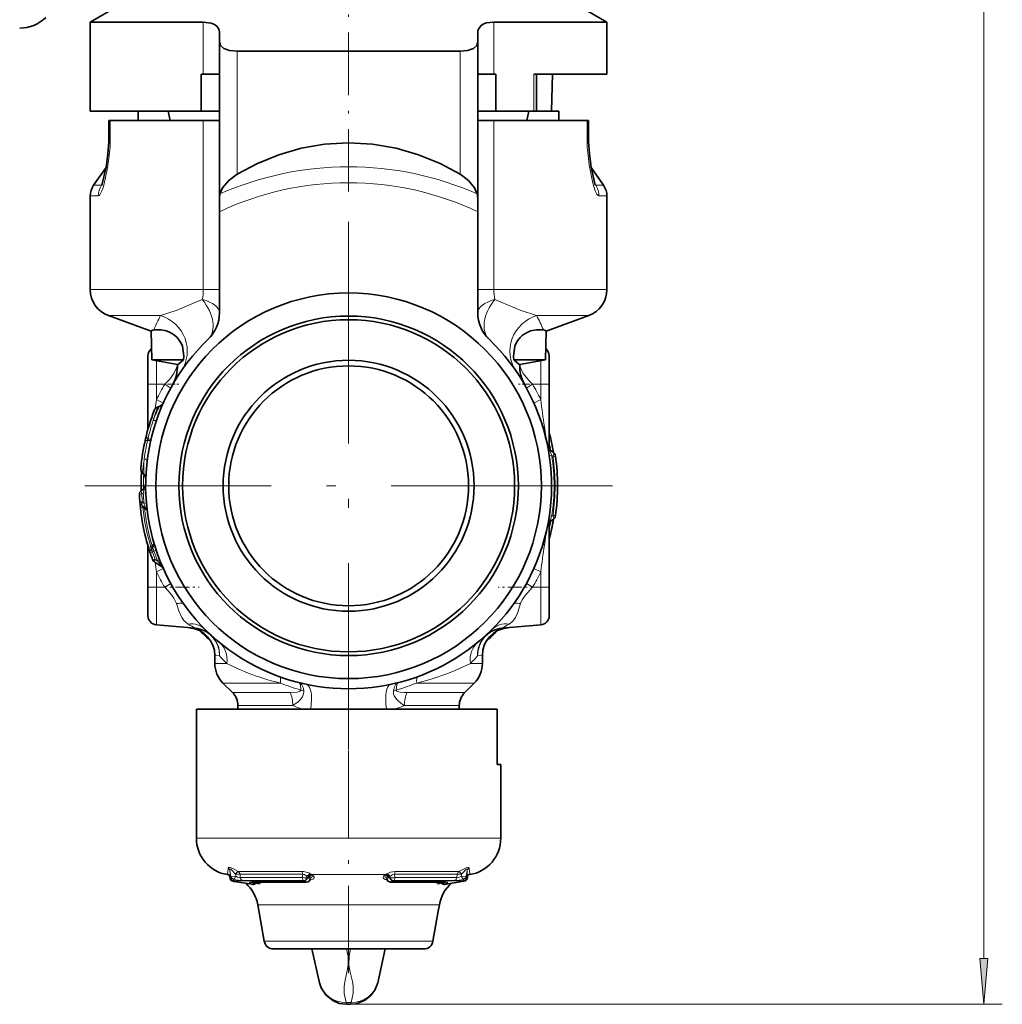
# Model space of a CAD drawing. Extents: x 0 to 420, y 0 to 297.
# Drawn here: x 230 to 283, y 97 to 150 of the extents above; entities that cross this region are included whole.
import ezdxf

# ---------------------------------------------------------------- set-up
doc = ezdxf.new("R2010")
doc.units = 0
doc.linetypes.add('DASHDOT', pattern=[18.5, 12, -3, 0.5, -3])

msp = doc.modelspace()

# ---------------------------------------------------------------- linework, layer by layer
at = {"color": 7, "lineweight": 13}
for p, q in [((282.085083, 99.015488), (282.085083, 205.584503)), ((239.776779, 146.925003), (239.776779, 149.758972)), ((255.526779, 149.758972), (255.526779, 146.925003)), ((241.610794, 148.171265), (241.610794, 141.513992)), ((253.692764, 148.171265), (253.692764, 141.513992)), ((257.700623, 144.925003), (257.700623, 146.925003)), ((234.728699, 144.425003), (234.728699, 143.277191)), ((239.776779, 135.25766), (239.776779, 144.425003)), ((255.526779, 144.425003), (255.526779, 135.25766)), ((260.57486, 143.277191), (260.57486, 144.425003)), ((234.728699, 143.277191), (234.651779, 143.277191)), ((260.57486, 143.277191), (260.651794, 143.277191)), ((234.257233, 140.909821), (233.832626, 140.909821)), ((234.303802, 140.974411), (234.257233, 140.909821)), ((261.046326, 140.909821), (260.999756, 140.974411)), ((261.470917, 140.909821), (261.046326, 140.909821)), ((234.08194, 140.336243), (233.651779, 140.336243)), ((261.651794, 140.336243), (261.221619, 140.336243)), ((233.651779, 135.25766), (239.776779, 135.25766)), ((240.651779, 135.25766), (239.776779, 135.25766)), ((254.651779, 135.25766), (255.526779, 135.25766)), ((255.526779, 135.25766), (261.651794, 135.25766)), ((234.638748, 133.848129), (237.460495, 133.848129)), ((257.843079, 133.848129), (260.664795, 133.848129)), ((237.2332, 130.125), (237.2332, 131.404816)), ((258.070343, 130.125), (258.070343, 131.404816)), ((238.326141, 131.009903), (238.371582, 131.152664)), ((238.370758, 131.004379), (238.326141, 131.009903)), ((256.931976, 131.152588), (256.977417, 131.009918)), ((256.977417, 131.009918), (256.932831, 131.004395)), ((236.776779, 130.125), (237.2332, 130.125)), ((237.2332, 130.125), (237.2332, 129.295822)), ((237.2332, 130.125), (237.685867, 130.125)), ((238.011963, 129.923477), (237.685867, 130.125)), ((257.617706, 130.125), (257.291595, 129.923477)), ((258.070343, 130.125), (257.617706, 130.125)), ((258.070343, 130.125), (258.070343, 129.295837)), ((258.526794, 130.125), (258.070343, 130.125)), ((237.172607, 128.806213), (237.2332, 129.295822)), ((237.607071, 129.108749), (237.2332, 129.295822)), ((258.070343, 129.295837), (257.696472, 129.108749)), ((237.285095, 128.883789), (237.28714, 128.889526)), ((237.427155, 128.946045), (237.421875, 128.935303)), ((258.263458, 127.834084), (258.19165, 127.773239)), ((258.330383, 127.434006), (258.263458, 127.834076)), ((236.756302, 127.087196), (236.758621, 127.099007)), ((236.779633, 127.188255), (236.776535, 127.17662)), ((258.330383, 127.434006), (258.296936, 127.396408)), ((258.532196, 126.243919), (258.665344, 126.264313)), ((258.732574, 126.220039), (258.665344, 126.264313)), ((258.732574, 126.220039), (258.865936, 126.239639)), ((236.448303, 124.181854), (236.447311, 124.181183)), ((236.448792, 124.18219), (236.522263, 124.230492)), ((236.522263, 124.230492), (236.658478, 124.235466)), ((236.499069, 123.451653), (236.364304, 123.43718)), ((236.472382, 123.746223), (236.451569, 123.747261)), ((236.469635, 123.548965), (236.466461, 123.551025)), ((236.584961, 123.47406), (236.46991, 123.54879)), ((236.472382, 123.746223), (236.554871, 123.692039)), ((236.584076, 123.396675), (236.499069, 123.451653)), ((236.554871, 123.692039), (236.690216, 123.703773)), ((236.616302, 123.383598), (236.584076, 123.396675)), ((236.607224, 123.459625), (236.584961, 123.47406)), ((258.532196, 123.006088), (258.665344, 122.985695)), ((258.665344, 122.985695), (258.732574, 123.029961)), ((258.732574, 123.029961), (258.865936, 123.010361)), ((258.263458, 121.415916), (258.330383, 121.815979)), ((258.330383, 121.815987), (258.296936, 121.853584)), ((236.929413, 121.31813), (236.80632, 121.279243)), ((237.008896, 121.369743), (236.929413, 121.31813)), ((236.996628, 121.266556), (236.997498, 121.264046)), ((236.997574, 121.26384), (237.024704, 121.284912)), ((236.997849, 121.263374), (236.999634, 121.260109)), ((236.999588, 121.260193), (237.024658, 121.285004)), ((237.101074, 121.086655), (237.221954, 121.128845)), ((258.263458, 121.415916), (258.19165, 121.476761)), ((237.02916, 121.039116), (237.020508, 121.031609)), ((237.029129, 121.039101), (237.101074, 121.086655)), ((237.092697, 120.623901), (237.161072, 120.633492)), ((237.161072, 120.633492), (237.303894, 120.539642)), ((237.2332, 119.95417), (237.169403, 120.469231)), ((237.607071, 120.141258), (237.2332, 119.95417)), ((237.303894, 120.539642), (237.419571, 120.587448)), ((258.070343, 119.95417), (257.696472, 120.141258)), ((237.2332, 119.95417), (237.2332, 119.125)), ((258.070343, 119.95417), (258.070343, 119.125)), ((236.776779, 119.125), (237.2332, 119.125)), ((237.2332, 117.085068), (237.2332, 119.125)), ((237.2332, 119.125), (237.685852, 119.125)), ((238.011963, 119.326523), (237.685852, 119.125)), ((257.617706, 119.125), (257.291595, 119.326515)), ((258.070343, 119.125), (257.617706, 119.125)), ((258.070343, 117.085068), (258.070343, 119.125)), ((258.526794, 119.125), (258.070343, 119.125)), ((240.401779, 115.433357), (240.656967, 115.40641)), ((254.901779, 115.433357), (254.646591, 115.40641)), ((240.401779, 114.996323), (241.04715, 114.996323)), ((254.901779, 114.996323), (254.256409, 114.996323)), ((240.841125, 113.935661), (243.961761, 113.935661)), ((254.462433, 113.935661), (251.341721, 113.935661)), ((244.478699, 113.417892), (241.358887, 113.417892)), ((250.67041, 113.421349), (250.824844, 113.417885)), ((253.944672, 113.417892), (250.82486, 113.417892)), ((244.626389, 112.710785), (241.651779, 112.710785)), ((253.651779, 112.710785), (250.67717, 112.710785)), ((239.401779, 105.525002), (243.696518, 105.525002)), ((243.696518, 105.525002), (255.901779, 105.525002)), ((241.080444, 103.55098), (241.147369, 103.55098)), ((241.218582, 103.78035), (241.270752, 103.467827)), ((241.524796, 103.576271), (241.537445, 103.462959)), ((241.672913, 103.718246), (244.244171, 103.718246)), ((241.777084, 103.393669), (241.766434, 103.572304)), ((241.766434, 103.572304), (245.161957, 103.572304)), ((244.244171, 103.718246), (245.122391, 103.718246)), ((245.161957, 103.572304), (245.142456, 103.393669)), ((249.653458, 103.55098), (245.650101, 103.55098)), ((250.141602, 103.572304), (250.161102, 103.393669)), ((250.141602, 103.572304), (253.537125, 103.572304)), ((250.181168, 103.718246), (253.630646, 103.718246)), ((253.537125, 103.572304), (253.526474, 103.393669)), ((253.766129, 103.462959), (253.778763, 103.576271)), ((254.032806, 103.467827), (254.084976, 103.78035)), ((254.223114, 103.55098), (254.156189, 103.55098)), ((241.213028, 103.436813), (241.228821, 103.354691)), ((242.381668, 103.043182), (241.391022, 103.192657)), ((241.391022, 103.192657), (241.40123, 103.190918)), ((241.435028, 103.22007), (241.414017, 103.312271)), ((241.435028, 103.22007), (245.238297, 103.22007)), ((241.777084, 103.393669), (245.142456, 103.393669)), ((241.922775, 103.229874), (245.204681, 103.229874)), ((245.358978, 103.153214), (242.357742, 103.153214)), ((242.381668, 103.043182), (242.395798, 103.043182)), ((242.579727, 103.143829), (242.577301, 103.144005)), ((242.630142, 103.088707), (242.73819, 103.057816)), ((242.73819, 103.057823), (242.753967, 103.054085)), ((242.753967, 103.054085), (242.770447, 103.050858)), ((245.204681, 103.229874), (245.238297, 103.22007)), ((245.401642, 103.423897), (245.398499, 103.393669)), ((245.398499, 103.393669), (245.428436, 103.38485)), ((249.90506, 103.393669), (249.875122, 103.38485)), ((249.901917, 103.423897), (249.90506, 103.393669)), ((249.94458, 103.153214), (252.945816, 103.153214)), ((250.098877, 103.229874), (250.065262, 103.22007)), ((250.065262, 103.22007), (253.86853, 103.22007)), ((250.098877, 103.229874), (253.380783, 103.229874)), ((250.161102, 103.393669), (253.526474, 103.393669)), ((252.533112, 103.050858), (252.549591, 103.054085)), ((252.549591, 103.054085), (252.565369, 103.057823)), ((252.673416, 103.088715), (252.565369, 103.057823)), ((252.723831, 103.143829), (252.726257, 103.144005)), ((252.907761, 103.043182), (252.92189, 103.043182)), ((253.86853, 103.22007), (253.889542, 103.312271)), ((253.902328, 103.190926), (253.912537, 103.192657)), ((254.09053, 103.436813), (254.074738, 103.354691)), ((242.728729, 101.924263), (245.291534, 101.924263)), ((252.574829, 101.924263), (245.291534, 101.924263)), ((245.459442, 99.938171), (243.078918, 99.938171)), ((252.22464, 99.938171), (245.459442, 99.938171)), ((247.789673, 96.62722), (247.513885, 96.62722)), ((247.761322, 96.525002), (283.085083, 96.525002))]:
    msp.add_line(p, q, dxfattribs=at)
at = {"color": 7, "linetype": 'DASHDOT', "lineweight": 13, "ltscale": 0.28233}
msp.add_line((247.651779, 140.572891), (247.651779, 151.866104), dxfattribs=at)
at = {"color": 7, "lineweight": 35}
for p, q in [((235.151779, 150.625), (233.651779, 149.758972)), ((260.151794, 150.625), (261.651794, 149.758972)), ((239.776779, 149.758972), (233.651779, 149.758972)), ((233.651779, 146.925003), (233.651779, 149.758972)), ((261.651794, 149.758972), (255.526779, 149.758972)), ((261.651794, 146.925003), (261.651794, 149.758972)), ((240.651779, 149.200897), (240.651779, 148.68924)), ((254.651779, 149.200897), (254.651779, 148.68924)), ((240.651779, 148.68924), (240.651779, 140.175034)), ((254.651779, 148.68924), (254.651779, 140.175034)), ((253.692764, 148.171265), (241.610794, 148.171265)), ((233.651779, 144.925003), (233.651779, 146.925003)), ((239.776779, 146.925003), (239.667419, 146.925003)), ((239.667419, 144.925003), (239.667419, 146.925003)), ((240.651779, 146.925003), (239.776779, 146.925003)), ((255.526779, 146.925003), (254.651779, 146.925003)), ((255.636139, 146.925003), (255.526779, 146.925003)), ((255.636139, 144.925003), (255.636139, 146.925003)), ((261.651794, 146.925003), (257.700623, 146.925003)), ((257.841736, 144.925003), (257.841736, 146.925003)), ((258.658081, 144.925003), (258.708252, 146.925003)), ((239.667419, 144.925003), (233.651779, 144.925003)), ((236.251785, 144.925003), (236.251785, 144.425003)), ((237.982574, 144.425003), (237.877899, 144.925003)), ((240.651779, 144.925003), (239.667419, 144.925003)), ((255.636139, 144.925003), (254.651779, 144.925003)), ((257.700623, 144.925003), (255.636139, 144.925003)), ((257.320984, 144.425003), (257.425659, 144.925003)), ((257.841736, 144.925003), (257.700623, 144.925003)), ((257.841705, 144.925003), (259.051788, 144.925003)), ((259.051788, 144.925003), (259.051788, 144.425003)), ((234.651779, 144.425003), (234.728699, 144.425003)), ((234.651779, 143.277191), (234.651779, 144.425003)), ((234.651779, 144.425003), (234.651779, 143.277191)), ((234.728699, 144.425003), (239.776779, 144.425003)), ((239.776779, 144.425003), (240.651779, 144.425003)), ((254.651779, 144.425003), (255.526779, 144.425003)), ((255.526779, 144.425003), (260.57486, 144.425003)), ((260.57486, 144.425003), (260.651794, 144.425003)), ((260.651794, 143.277191), (260.651794, 144.425003)), ((234.651779, 143.277191), (234.599686, 142.614716)), ((234.599701, 142.614716), (234.651779, 143.277191)), ((260.703857, 142.614716), (260.651794, 143.277191)), ((260.651794, 143.277191), (260.703857, 142.614716)), ((234.50531, 141.870514), (233.832626, 140.909821)), ((260.798248, 141.870514), (261.470917, 140.909821)), ((233.651779, 135.25766), (233.651779, 140.336243)), ((240.651779, 140.175034), (240.651779, 139.481094)), ((254.651779, 140.175034), (254.651779, 139.481094)), ((261.651794, 135.25766), (261.651794, 140.336243)), ((240.651779, 139.481094), (240.651779, 134.005829)), ((254.651779, 139.481094), (254.651779, 134.005829)), ((236.944427, 133.008926), (234.638748, 133.848129)), ((258.359131, 133.008926), (260.664795, 133.848129)), ((236.983505, 131.450729), (236.944138, 133.020081)), ((258.320038, 131.450729), (258.359406, 133.020081)), ((236.776779, 131.66684), (236.776779, 130.125)), ((236.983505, 131.450729), (238.704605, 131.450729)), ((238.375381, 131.194824), (236.983505, 131.450729)), ((256.598938, 131.450729), (258.320038, 131.450729)), ((256.928192, 131.194824), (258.320038, 131.450729)), ((258.526794, 130.125), (258.526794, 131.66684)), ((236.776779, 130.125), (236.776779, 127.694916)), ((258.526794, 130.125), (258.526794, 126.603416)), ((237.28717, 128.889618), (237.427048, 128.946121)), ((237.294693, 128.887573), (237.390518, 128.922455)), ((258.740387, 126.448822), (258.565002, 126.57164)), ((258.732574, 126.448532), (258.576843, 126.549675)), ((236.466644, 125.335533), (236.567719, 125.223282)), ((236.474304, 125.334068), (236.545135, 125.260719)), ((236.448792, 124.397148), (236.438477, 124.390144)), ((236.448792, 124.397148), (236.515366, 124.440384)), ((258.565002, 122.67836), (258.740387, 122.801178)), ((258.576843, 122.700325), (258.732574, 122.801468)), ((258.526794, 122.646545), (258.526794, 119.125)), ((236.776779, 121.3759), (236.776779, 119.125)), ((237.145142, 120.484993), (237.161072, 120.474648)), ((237.161072, 120.474648), (237.505219, 120.25116)), ((236.776779, 119.125), (236.776779, 117.583168)), ((258.526794, 117.583168), (258.526794, 119.125)), ((237.2332, 117.085068), (239.3405, 116.900703)), ((258.070343, 117.085068), (255.963058, 116.900703)), ((240.401779, 114.996323), (240.401779, 115.433357)), ((254.901779, 114.996323), (254.901779, 115.433357)), ((241.358887, 113.417892), (240.841125, 113.935661)), ((253.944672, 113.417892), (254.462433, 113.935661)), ((241.651779, 112.525002), (241.651779, 112.710785)), ((253.651779, 112.525002), (253.651779, 112.710785)), ((239.401779, 112.525002), (243.696518, 112.525002)), ((239.401779, 112.525002), (239.401779, 105.525002)), ((243.696518, 112.525002), (255.703018, 112.525002)), ((255.703018, 112.525002), (255.703018, 109.525002)), ((255.703018, 109.525002), (255.901779, 109.525002)), ((255.901779, 109.525002), (255.901779, 105.525002)), ((241.163437, 103.535667), (241.080444, 103.55098)), ((254.223114, 103.55098), (254.140121, 103.535667)), ((241.212494, 103.438889), (241.229263, 103.351654)), ((242.402374, 103.146034), (242.391602, 103.145798)), ((242.402374, 103.146034), (245.378296, 103.146034)), ((242.425156, 103.027222), (242.45488, 103.025002)), ((242.45488, 103.025002), (242.468826, 103.025002)), ((242.469269, 103.025002), (242.474243, 103.025002)), ((252.901184, 103.146034), (249.925262, 103.146034)), ((252.829758, 103.025002), (252.834732, 103.025002)), ((252.834732, 103.025002), (252.848679, 103.025002)), ((252.878403, 103.027222), (252.848679, 103.025002)), ((252.912643, 103.145721), (252.901184, 103.146034)), ((254.091064, 103.438889), (254.074295, 103.351654)), ((243.078918, 99.938171), (242.728729, 101.924263)), ((252.512772, 101.572296), (252.574829, 101.924263)), ((252.22464, 99.938171), (252.512772, 101.572296)), ((243.571335, 99.525002), (245.695511, 99.525002)), ((245.664597, 99.525002), (246.066696, 97.681564)), ((245.695511, 99.525002), (251.732224, 99.525002)), ((249.638947, 99.525002), (249.236862, 97.681557)), ((247.542236, 96.525002), (247.761322, 96.525002))]:
    msp.add_line(p, q, dxfattribs=at)
at = {"color": 7, "linetype": 'DASHDOT', "lineweight": 13}
for p, q in [((247.651779, 138.925003), (247.651779, 110.324997)), ((261.951782, 124.625), (233.351776, 124.625))]:
    msp.add_line(p, q, dxfattribs=at)
at = {"color": 7, "linetype": 'DASHDOT', "lineweight": 13, "ltscale": 0.034151}
msp.add_line((237.11937, 130.125), (238.485428, 130.125), dxfattribs=at)
at = {"color": 7, "linetype": 'DASHDOT', "lineweight": 13, "ltscale": 0.034166}
msp.add_line((258.184235, 130.125), (256.817596, 130.125), dxfattribs=at)
at = {"color": 7, "linetype": 'DASHDOT', "lineweight": 13, "ltscale": 0.063219}
msp.add_line((237.022476, 119.125), (239.551224, 119.125), dxfattribs=at)
at = {"color": 7, "linetype": 'DASHDOT', "lineweight": 13, "ltscale": 0.063234}
msp.add_line((258.281128, 119.125), (255.751785, 119.125), dxfattribs=at)
at = {"color": 7, "linetype": 'DASHDOT', "lineweight": 13, "ltscale": 0.395574}
msp.add_line((247.651779, 98.206421), (247.651779, 114.029373), dxfattribs=at)
at = {"color": 7, "lineweight": 35}
for points in [[(239.776779, 149.758972), (240.209442, 149.701996), (240.380569, 149.630585), (240.512894, 149.532745), (240.617371, 149.379288), (240.651779, 149.200897)], [(255.526779, 149.758972), (255.115311, 149.708206), (254.94899, 149.644424), (254.816483, 149.55661), (254.683838, 149.373489)], [(241.610794, 148.171265), (241.204285, 148.210083), (240.885315, 148.326813), (240.709595, 148.489349), (240.651779, 148.68924)], [(253.692764, 148.171265), (254.099274, 148.210083), (254.418243, 148.326813), (254.593964, 148.489349), (254.651779, 148.68924)], [(241.610794, 141.513992), (242.705109, 142.094528), (243.867401, 142.567917), (245.086945, 142.919754), (246.348404, 143.137573), (247.647293, 143.212708), (248.946106, 143.138611), (250.222519, 142.918396), (251.448532, 142.563599), (252.616394, 142.086105), (253.692764, 141.513992)], [(234.281845, 140.917786), (234.508148, 141.88829), (234.599686, 142.614716)], [(261.021729, 140.917801), (260.795258, 141.889297), (260.703857, 142.614716)], [(241.610794, 141.513992), (241.154251, 141.170868), (240.825211, 140.774826), (240.67746, 140.444519)], [(253.692764, 141.513992), (254.149307, 141.170868), (254.478348, 140.774826), (254.626099, 140.444519)], [(236.944138, 133.020081), (236.945862, 133.025589), (236.949097, 133.029266), (236.960556, 133.036621), (236.990326, 133.047623), (237.095367, 133.069489)], [(238.704605, 131.450729), (238.71965, 131.645172), (238.639587, 132.189667), (238.571182, 132.353714), (238.493805, 132.488525), (238.3564, 132.662689), (238.217407, 132.789551), (237.978134, 132.938858), (237.787247, 133.014648), (237.482651, 133.07753), (237.322372, 133.08609), (237.095383, 133.069489)], [(256.598938, 131.450729), (256.583923, 131.645172), (256.663971, 132.189667), (256.732391, 132.353714), (256.809753, 132.488525), (256.947174, 132.662689), (257.086151, 132.789551), (257.325409, 132.938858), (257.516327, 133.014664), (257.820892, 133.07753), (257.981171, 133.08609), (258.208099, 133.069519)], [(258.359406, 133.020081), (258.357697, 133.025589), (258.354462, 133.029266), (258.342987, 133.036621), (258.313232, 133.047638), (258.208099, 133.069504)], [(238.375366, 131.194824), (238.378418, 131.194641), (238.386398, 131.196259), (238.42569, 131.217377), (238.704605, 131.450729)], [(256.928192, 131.194824), (256.92514, 131.194641), (256.917145, 131.196259), (256.877838, 131.217361), (256.598938, 131.450729)], [(242.425156, 103.027222), (241.444244, 103.185471), (241.40123, 103.190918)], [(253.902328, 103.190926), (252.963715, 103.040375), (252.878403, 103.027222)], [(247.542236, 96.525002), (247.148788, 96.577225), (246.788284, 96.726906), (246.410858, 97.034943), (246.160736, 97.420143), (246.066696, 97.681564)], [(249.236862, 97.681557), (249.075317, 97.28894), (248.865524, 97.005104), (248.515274, 96.726906), (248.058075, 96.554482), (247.761322, 96.525002)]]:
    msp.add_lwpolyline(points, dxfattribs=at)
at = {"color": 7, "lineweight": 13}
for points in [[(234.728699, 143.277191), (234.719666, 143.017517), (234.66777, 142.52005)], [(260.635773, 142.52005), (260.587921, 142.962051), (260.57486, 143.277191)], [(234.66777, 142.52005), (234.582535, 141.8638), (234.462631, 141.234894), (234.340012, 140.777649), (234.264191, 140.570648), (234.162476, 140.387451), (234.122955, 140.350281), (234.08194, 140.336243)], [(261.221619, 140.336243), (261.181671, 140.349579), (261.155914, 140.371033), (261.108215, 140.433807), (261.025208, 140.60498), (260.889801, 141.033707), (260.697021, 142.022675), (260.635773, 142.52005)], [(237.460449, 133.848129), (238.304489, 134.124573), (239.717789, 134.721161)], [(255.585754, 134.721176), (256.952148, 134.143036), (257.843109, 133.848129)], [(237.685867, 130.125), (237.956741, 130.411011), (238.184311, 130.717987), (238.326141, 131.009903)], [(256.977417, 131.009903), (257.119507, 130.717575), (257.45813, 130.28653), (257.617706, 130.125)], [(236.756302, 127.087196), (236.889374, 127.083603), (236.924622, 127.090958), (236.93219, 127.096336), (236.933716, 127.099464)], [(236.779633, 127.188255), (236.900818, 127.133156), (236.929276, 127.111092), (236.933716, 127.102943), (236.933716, 127.099464)], [(258.576843, 126.549675), (258.568573, 126.553749), (258.565186, 126.554253), (258.561188, 126.552734), (258.558807, 126.548157), (258.558197, 126.543282), (258.559509, 126.52916), (258.574768, 126.476845), (258.665344, 126.264305)], [(236.515366, 124.440384), (236.528061, 124.446732), (236.53392, 124.447975), (236.541824, 124.446877), (236.548309, 124.441643), (236.551636, 124.435608), (236.555527, 124.417221), (236.553253, 124.369293), (236.522263, 124.230492)], [(236.312469, 124.13253), (236.312866, 124.13559), (236.316833, 124.141808), (236.324905, 124.148048), (236.351959, 124.159988), (236.447052, 124.180992)], [(236.333633, 123.775185), (236.334457, 123.772408), (236.339722, 123.767105), (236.349686, 123.762192), (236.451111, 123.747284)], [(236.499069, 123.451653), (236.456238, 123.513664), (236.442169, 123.540932), (236.439316, 123.550659), (236.439102, 123.554359), (236.440308, 123.558205), (236.441559, 123.559349), (236.445221, 123.560143), (236.451096, 123.558891), (236.466187, 123.551208)], [(236.554871, 123.692039), (236.612686, 123.544792), (236.628189, 123.48568), (236.62822, 123.463646), (236.625275, 123.457924), (236.623154, 123.45636), (236.617798, 123.455605), (236.607224, 123.459625)], [(236.607224, 123.459625), (236.688782, 123.383324), (236.734863, 123.275566)], [(236.616302, 123.383598), (236.704544, 123.329132), (236.727951, 123.297974), (236.734863, 123.275566)], [(258.665344, 122.985695), (258.563293, 122.737274), (258.558319, 122.711212), (258.558624, 122.702789), (258.56076, 122.697716), (258.562469, 122.696381), (258.566345, 122.695801), (258.569489, 122.696533), (258.576843, 122.700325)], [(236.996445, 121.267059), (236.964554, 121.260933), (236.949646, 121.263809), (236.933182, 121.279137), (236.929459, 121.290382), (236.929413, 121.31813)], [(236.996445, 121.267059), (237.022949, 121.304581), (237.028381, 121.3265), (237.016815, 121.361855), (237.008896, 121.369743)], [(236.999588, 121.260193), (237.027817, 121.251411), (237.046524, 121.235504), (237.079773, 121.175842), (237.101074, 121.086655)], [(237.008896, 121.369743), (237.082489, 121.462158), (237.099136, 121.499664), (237.099548, 121.518494)], [(236.91011, 120.959045), (236.909851, 120.96122), (236.911835, 120.966438), (236.917145, 120.972725), (236.936829, 120.987862), (237.020508, 121.031609)], [(237.027725, 120.631027), (237.029434, 120.628242), (237.036316, 120.624023), (237.047592, 120.621674), (237.092697, 120.623901)], [(237.303894, 120.539642), (237.496094, 120.282143), (237.510559, 120.258133), (237.512955, 120.252296), (237.513321, 120.250336), (237.513138, 120.249023), (237.511246, 120.248268), (237.509613, 120.248741), (237.505219, 120.25116)], [(238.326141, 118.240097), (238.182693, 118.534576), (237.9935, 118.795128), (237.685867, 119.125)], [(257.617706, 119.125), (257.221466, 118.681839), (257.064636, 118.438049), (256.977417, 118.240067)], [(238.954361, 117.13382), (238.727264, 117.32431), (238.611755, 117.481232), (238.449432, 117.848663), (238.326141, 118.240097)], [(256.977417, 118.240097), (256.809235, 117.723999), (256.697296, 117.490326), (256.546478, 117.292221), (256.349213, 117.13382)], [(254.256409, 114.996323), (253.471054, 114.630669), (252.974884, 114.429779), (252.124191, 114.14138), (251.341797, 113.935661)], [(245.065567, 113.554214), (245.039017, 113.855736), (244.97258, 113.95546), (244.964935, 113.958214)], [(245.222733, 113.514694), (245.180542, 113.696426), (245.116272, 113.836472), (245.031921, 113.927277), (244.964935, 113.958191)], [(250.080811, 113.514626), (250.132507, 113.723679), (250.214096, 113.873611), (250.33873, 113.958221)], [(250.237976, 113.554192), (250.264053, 113.854462), (250.302414, 113.934418), (250.334442, 113.956932), (250.33873, 113.958221)], [(245.065552, 113.55423), (245.064865, 113.540367), (245.057083, 113.522659), (245.032471, 113.499359), (244.97757, 113.472984), (244.859207, 113.443901), (244.478729, 113.417885)], [(245.222717, 113.514717), (245.227158, 113.464539), (245.2155, 113.356407), (245.145996, 113.189781), (245.026642, 113.031326), (244.919128, 112.925743), (244.626404, 112.710785)], [(250.505173, 112.827606), (250.260254, 113.050003), (250.128922, 113.243004), (250.093079, 113.336853), (250.07637, 113.46312), (250.080826, 113.514633)], [(250.67041, 113.421349), (250.440186, 113.444618), (250.307098, 113.480316), (250.268112, 113.501434), (250.250259, 113.517616), (250.241364, 113.531876), (250.237808, 113.546791), (250.237976, 113.554199)], [(241.117599, 103.571289), (241.078888, 103.584969), (241.069366, 103.590416), (241.067169, 103.592758), (241.066818, 103.593765), (241.067169, 103.595078)], [(241.125092, 103.907387), (241.105103, 103.686867), (241.067169, 103.595078)], [(241.672913, 103.718246), (241.377304, 103.876144), (241.227737, 103.93924), (241.176193, 103.947968), (241.14859, 103.943634), (241.130997, 103.929588), (241.125092, 103.907387)], [(241.218582, 103.78035), (241.227722, 103.64357), (241.214798, 103.441574), (241.213028, 103.436813)], [(241.524796, 103.576271), (241.345566, 103.775162), (241.304153, 103.813446), (241.265686, 103.840408), (241.246872, 103.847046), (241.23349, 103.84594), (241.227081, 103.841751), (241.219635, 103.828362), (241.217072, 103.81356), (241.218582, 103.78035)], [(245.601349, 103.583336), (245.48735, 103.643921), (245.200226, 103.714539), (245.122391, 103.718246)], [(245.401642, 103.423897), (245.353928, 103.495293), (245.266785, 103.557961), (245.161957, 103.572304)], [(250.181168, 103.718246), (249.916046, 103.678368), (249.718399, 103.595108), (249.702209, 103.583336)], [(250.141602, 103.572304), (250.094803, 103.573814), (250.007248, 103.542442), (249.940231, 103.484909), (249.901917, 103.423897)], [(254.178467, 103.907387), (254.175705, 103.923355), (254.161972, 103.940102), (254.145508, 103.946419), (254.108459, 103.946411), (254.030182, 103.923615), (253.88504, 103.855019), (253.630646, 103.718246)], [(254.084976, 103.78035), (254.086548, 103.813187), (254.084045, 103.828033), (254.077927, 103.840179), (254.064056, 103.847298), (254.056595, 103.846977), (254.039642, 103.841248), (253.995804, 103.810394), (253.878845, 103.690811), (253.778763, 103.576271)], [(254.084976, 103.78035), (254.074951, 103.536743), (254.09053, 103.436813)], [(254.178467, 103.907387), (254.198456, 103.686859), (254.236374, 103.595078)], [(254.236389, 103.595078), (254.236755, 103.594055), (254.235413, 103.591522), (254.231186, 103.588379), (254.185959, 103.571289)], [(241.251221, 103.38485), (241.258667, 103.39476), (241.264236, 103.410393), (241.270752, 103.467827)], [(241.777084, 103.393669), (241.737518, 103.388107), (241.63501, 103.406441), (241.53743, 103.462959)], [(242.395798, 103.043182), (242.313293, 103.097511), (242.290146, 103.118599), (242.284485, 103.127403), (242.283325, 103.13131), (242.283691, 103.136528), (242.286591, 103.140984), (242.289871, 103.143524), (242.299515, 103.147621), (242.357742, 103.153214)], [(242.60022, 103.069664), (242.606033, 103.076782), (242.608719, 103.086441), (242.606628, 103.102875), (242.580215, 103.143799)], [(242.770447, 103.050858), (242.810059, 103.04863), (242.825928, 103.052467), (242.843796, 103.064751), (242.853195, 103.085037), (242.85405, 103.102867), (242.841507, 103.14621)], [(245.562927, 103.269135), (245.710358, 103.308167), (245.761841, 103.350883), (245.779343, 103.387459), (245.777054, 103.425003), (245.765366, 103.446945)], [(249.538193, 103.446945), (249.523239, 103.410988), (249.528534, 103.373459), (249.549789, 103.3414), (249.626114, 103.292732), (249.740631, 103.269135)], [(252.462051, 103.14621), (252.44928, 103.09433), (252.453461, 103.074852), (252.466736, 103.058342), (252.479889, 103.051659), (252.514557, 103.048309), (252.533112, 103.050858)], [(252.723343, 103.143799), (252.69693, 103.102875), (252.694839, 103.086441), (252.697525, 103.076782), (252.703339, 103.069664)], [(252.945816, 103.153214), (253.003952, 103.147652), (253.014526, 103.143005), (253.017868, 103.140091), (253.020172, 103.135658), (253.020081, 103.13047), (253.01622, 103.122368), (252.99646, 103.102432), (252.907761, 103.043182)], [(253.912537, 103.192657), (253.415375, 103.119774), (252.92189, 103.043182)], [(253.526474, 103.393669), (253.56604, 103.388107), (253.668549, 103.406441), (253.766129, 103.462959)], [(254.052338, 103.38485), (254.04332, 103.398163), (254.032806, 103.467827)], [(247.54129, 99.525002), (247.628601, 99.120865), (247.630798, 98.647438), (247.559784, 98.26722), (247.439835, 97.750954), (247.404266, 97.496193), (247.408569, 97.119133), (247.513885, 96.62722)], [(247.761581, 99.522469), (247.675934, 99.128143), (247.671906, 98.654831), (247.74202, 98.274635), (247.86232, 97.758392), (247.898651, 97.503624), (247.895782, 97.126465), (247.789673, 96.62722)]]:
    msp.add_lwpolyline(points, dxfattribs=at)
msp.add_lwpolyline([(281.867188, 99.015488), (282.085083, 96.525002), (282.302979, 99.015488)], close=True, dxfattribs=at)
at = {"color": 7, "lineweight": 35}
for radius in [10.45, 9.2, 9, 6.8, 6.5]:
    msp.add_circle((247.651779, 124.625), radius, dxfattribs=at)
for centre, radius, start, end in [((229.823349, 151.425003), 2, 269.999997, 315.000002), ((255.116653, 149.204132), 0.464825, 158.630515, 180.400189), ((234.651779, 140.336243), 1, 144.999998, 180.000005), ((260.651794, 140.336243), 1, 360, 35), ((241.736038, 140.212128), 1.084297, 167.618306, 181.95918), ((253.56752, 140.212128), 1.084297, 358.040827, 12.38169), ((235.151779, 135.25766), 1.5, 179.999995, 250.000001), ((260.151794, 135.25766), 1.5, 290, 359.999999), ((238.651779, 134.005829), 2, 313.813062, 360), ((256.651794, 134.005829), 2, 179.999995, 226.186936), ((247.651779, 124.625), 11, 133.813064, 46.186938), ((237.276779, 131.66684), 0.5, 128.103886, 180.000005), ((258.026794, 131.66684), 0.5, 0, 51.892103), ((236.372589, 131.088699), 2.000008, 330.184524, 3.257118), ((258.930969, 131.088715), 2, 176.74195, 209.815478), ((237.253708, 129.298325), 0.4, 290.000205, 335.798866), ((237.256149, 129.303757), 0.4, 306.044545, 335.768937), ((247.651779, 124.625), 11.3, 158.784358, 175.215635), ((237.397308, 128.605667), 0.3, 110.000183, 158.784386), ((237.399551, 128.611465), 0.3, 112.000049, 158.752011), ((237.296112, 129.270721), 0.350002, 291.966999, 317.447454), ((247.651779, 124.625), 11.25, 9.19301, 14.834862), ((258.740234, 126.80127), 0.3, 191.103997, 237), ((258.569183, 126.19693), 0.3, 8.19335, 56.999998), ((247.651779, 124.625), 11.33, 351.80665, 8.19335), ((236.68959, 125.53627), 0.3, 175.247997, 222.000003), ((236.690109, 125.542465), 0.3, 175.215635, 223.9998), ((247.651779, 124.625), 11.25, 176.069641, 181.338015), ((236.257401, 124.982857), 0.4, 358.201132, 43.999799), ((236.307617, 124.989082), 0.35, 16.567443, 42.000001), ((236.257202, 124.976906), 0.400013, 358.231582, 27.95323), ((236.612183, 124.145546), 0.3, 125.406385, 182.486812), ((236.351974, 124.691986), 0.3, 303.000002, 359.660369), ((247.651779, 124.625), 11.35, 182.486812, 197.144794), ((247.651779, 124.625), 11.25, 345.164978, 350.724957), ((258.569183, 123.05307), 0.3, 303.000002, 351.80665), ((258.740234, 122.44873), 0.3, 123, 168.896003), ((247.651779, 124.625), 11.35, 197.144794, 200.603083), ((237.308533, 120.736595), 0.3, 200.603083, 237), ((237.341812, 119.999557), 0.3, 24.162827, 56.999998), ((237.276779, 117.583168), 0.5, 179.999995, 264.999998), ((258.026794, 117.583168), 0.5, 275.000003, 360), ((238.901779, 115.433357), 1.5, 360, 84.999997), ((239.209763, 115.40641), 1.5, 47.517742, 84.999969), ((256.401794, 115.433357), 1.5, 95.000002, 179.999995), ((256.093781, 115.40641), 1.5, 94.999974, 132.482201), ((247.651779, 124.625), 11.25, 224.404284, 228.415969), ((247.651779, 124.625), 11.25, 311.584248, 315.595591), ((241.901779, 114.996323), 1.5, 179.999991, 225), ((253.401779, 114.996323), 1.5, 314.999995, 0.000002), ((240.651779, 112.710785), 1, 0.000003, 44.999994), ((254.651779, 112.710785), 1, 135.000014, 179.999991), ((241.401779, 105.525002), 2, 179.999995, 260.754353), ((253.901779, 105.525002), 2, 279.245642, 360), ((241.024979, 103.404869), 0.190426, 10.283291, 63.161628), ((254.27858, 103.404869), 0.190426, 116.838227, 169.716704), ((241.425674, 103.38942), 0.2, 190.885486, 262.98193), ((240.759109, 101.576965), 2, 10.000001, 48.92749), ((242.474243, 103.224998), 0.2, 269.999997, 309.041663), ((242.68483, 102.971375), 0.129497, 89.88796, 130.721911), ((245.378296, 103.346039), 0.2, 270.000018, 339.031669), ((245.659012, 103.241959), 0.099339, 130.575923, 160.912932), ((249.644547, 103.241959), 0.099342, 19.08742, 49.42372), ((249.925262, 103.346039), 0.2, 200.968307, 269.999984), ((254.544449, 101.576965), 2, 131.07256, 169.999993), ((252.618729, 102.971375), 0.129497, 49.278114, 90.112011), ((252.829315, 103.224998), 0.2, 230.958343, 269.999997), ((253.877884, 103.389427), 0.2, 277.019506, 349.114453), ((243.571335, 100.025002), 0.5, 190.000007, 269.999997), ((251.732224, 100.025002), 0.5, 269.999997, 349.999999)]:
    msp.add_arc(centre, radius, start, end, dxfattribs=at)
at = {"color": 7, "lineweight": 13}
for centre, radius, start, end in [((247.651779, 124.625), 17.288675, 66.208828, 113.79117), ((234.170288, 141.034317), 0.151997, 304.930787, 322.974084), ((247.651779, 124.625), 16.42265, 64.770786, 115.229212), ((261.13327, 141.034302), 0.151986, 217.027297, 235.069201), ((237.37265, 135.2491), 2.403995, 347.313081, 0.204012), ((257.931091, 135.24913), 2.404188, 179.796643, 192.686621), ((243.593994, 130.495056), 6.990114, 151.335395, 158.38889), ((251.725388, 130.503006), 6.972401, 21.598578, 28.66963), ((246.791718, 124.615852), 10.642718, 148.825587, 153.91304), ((248.512741, 124.616295), 10.641722, 26.087016, 31.174889), ((304.612335, 134.656158), 46.848807, 186.569913, 188.37322), ((244.704941, 125.242874), 8.187719, 153.294976, 159.118191), ((252.175705, 123.579353), 15.799446, 160.368088, 163.141869), ((247.028, 124.8116), 10.520338, 161.433953, 166.943593), ((247.009247, 124.730743), 10.520248, 167.056373, 172.565795), ((236.802979, 127.129646), 0.05349, 119.365561, 214.634628), ((236.737793, 127.144691), 0.04966, 294.499217, 39.500859), ((247.31311, 125.502724), 11.185235, 7.373321, 9.942687), ((247.651779, 124.625), 11.125, 9.909623, 12.16938), ((258.555603, 126.567047), 0.00974, 26.051223, 151.956642), ((252.177612, 123.58149), 15.800829, 170.858111, 173.631823), ((244.73172, 125.361481), 8.187111, 174.881161, 180.705185), ((247.805847, 124.624977), 10.982528, 351.41577, 8.584457), ((247.490097, 124.625), 11.355072, 351.924982, 8.075014), ((258.701538, 126.393967), 0.067225, 32.499922, 54.699973), ((236.516815, 125.380226), 0.067196, 199.502712, 221.700048), ((247.651779, 124.625), 11.125, 176.783123, 180.905842), ((236.586227, 125.234283), 0.021262, 210.724413, 263.251695), ((247.813522, 124.625061), 11.375129, 182.237046, 184.431053), ((247.49736, 124.624939), 10.982189, 182.058354, 184.872939), ((236.629974, 123.799629), 0.297468, 184.715148, 236.588249), ((247.832306, 124.627571), 11.394085, 185.92375, 196.885056), ((247.483505, 124.623024), 10.968199, 186.419621, 197.254118), ((258.701538, 122.856033), 0.067223, 305.299713, 327.492251), ((247.304596, 123.748421), 11.193816, 350.05902, 352.626514), ((247.651779, 124.625), 11.125, 347.830756, 350.089919), ((258.555542, 122.68293), 0.009708, 208.10789, 334.21731), ((237.178787, 121.045006), 0.282469, 141.817895, 197.741589), ((237.195374, 121.037918), 0.300276, 131.203713, 142.711147), ((236.893677, 121.45665), 0.215138, 307.348029, 16.718946), ((304.613525, 114.593719), 46.849976, 171.626835, 173.430101), ((247.871689, 124.639084), 11.435133, 198.389364, 200.504933), ((247.451477, 124.613319), 10.934723, 198.815377, 201.872665), ((246.791687, 124.634132), 10.642683, 206.086974, 211.174413), ((248.51268, 124.633698), 10.641757, 328.825285, 333.913189), ((238.772049, 114.850044), 3.419224, 91.630403, 97.493492), ((256.531586, 114.850204), 3.419037, 82.507258, 88.370886), ((246.665054, 129.470505), 14.548163, 237.993724, 239.770202), ((248.636078, 129.474472), 14.552814, 300.230203, 302.0061), ((248.991562, 122.945496), 11.238469, 222.131006, 225.017171), ((246.31192, 122.945641), 11.238618, 314.982585, 317.868695), ((247.148087, 127.057533), 13.515946, 243.168303, 250.391651), ((246.690231, 125.904335), 12.275686, 250.598435, 257.157903), ((248.004257, 123.843208), 10.700479, 247.80346, 254.059736), ((247.371429, 123.616798), 10.462948, 285.900808, 289.261575), ((247.215134, 124.065987), 10.938564, 289.258262, 292.163579), ((244.84935, 112.361237), 1.212418, 72.063953, 79.727821), ((250.454605, 112.361076), 1.212617, 100.290359, 107.953483), ((247.771042, 120.633301), 8.523793, 248.3506, 252.036887), ((247.532654, 120.632965), 8.523429, 287.963019, 291.649416), ((251.916595, 114.721573), 2.362056, 233.305687, 238.35052), ((241.016022, 103.401581), 0.200134, 10.139901, 75.192692), ((241.036774, 103.744064), 0.185529, 11.288764, 61.59539), ((241.639114, 102.906929), 0.678425, 79.166701, 99.692369), ((245.606354, 103.373093), 0.21071, 91.363841, 166.062417), ((245.656372, 103.346558), 0.20505, 91.760538, 168.274688), ((245.777512, 103.79567), 0.275891, 230.318244, 242.49221), ((245.518295, 103.300148), 0.283373, 49.530162, 62.280131), ((249.785278, 103.300163), 0.283361, 117.722791, 130.473238), ((249.526047, 103.795677), 0.275894, 297.507806, 309.681634), ((249.647186, 103.346558), 0.20505, 11.725327, 88.23946), ((249.697205, 103.373093), 0.21071, 13.937574, 88.636157), ((253.664444, 102.906929), 0.678425, 80.307629, 100.833297), ((254.266785, 103.744064), 0.185529, 118.404621, 168.711232), ((254.287537, 103.401581), 0.200133, 104.807156, 169.860152), ((241.425888, 103.389771), 0.200167, 190.092009, 259.969837), ((241.340088, 103.29673), 0.125267, 135.243811, 152.483673), ((241.448257, 103.419739), 0.200106, 190.040687, 266.210048), ((241.466049, 103.504112), 0.198706, 190.524989, 254.82357), ((241.499008, 103.069763), 0.163457, 113.058626, 131.306248), ((241.926575, 104.893295), 1.662983, 252.037194, 269.869131), ((242.632492, 102.973328), 0.135271, 38.6402, 70.52326), ((242.641983, 102.9599), 0.146267, 40.064312, 74.565155), ((242.659058, 102.958305), 0.144742, 39.723964, 79.511311), ((245.199631, 103.431107), 0.201882, 271.439795, 349.338506), ((245.232758, 103.417152), 0.197765, 271.608944, 350.627007), ((245.180695, 102.974983), 0.251912, 44.993007, 76.775821), ((245.358032, 103.364868), 0.212035, 270.254053, 343.046108), ((245.596924, 103.659485), 0.305982, 230.345675, 242.411422), ((245.373688, 103.131958), 0.258765, 60.229633, 77.78507), ((245.338089, 103.164536), 0.252599, 49.487695, 62.369749), ((245.309265, 103.086189), 0.332197, 40.734869, 54.493537), ((245.707108, 103.305092), 0.211104, 91.325729, 165.893001), ((245.766052, 103.229019), 0.21809, 90.180456, 160.161611), ((245.538086, 103.285149), 0.029023, 338.391728, 37.883333), ((245.445602, 103.217361), 0.393593, 35.677882, 49.302098), ((249.537506, 103.229019), 0.21809, 19.838372, 89.819542), ((249.857925, 103.217331), 0.393597, 130.69261, 144.316652), ((249.596451, 103.305092), 0.211104, 14.106947, 88.674208), ((249.765472, 103.285149), 0.029023, 142.116689, 201.608227), ((249.994293, 103.086189), 0.332197, 125.506556, 139.265139), ((249.945526, 103.364868), 0.212035, 196.953863, 269.745949), ((249.965469, 103.164536), 0.2526, 117.630242, 130.512225), ((249.929871, 103.131958), 0.258765, 102.215031, 119.770413), ((249.706635, 103.659485), 0.305978, 297.588593, 309.654522), ((250.070801, 103.417152), 0.197765, 189.372982, 268.391051), ((250.103928, 103.431107), 0.201882, 190.661524, 268.560207), ((250.122864, 102.974983), 0.251913, 103.224178, 135.006953), ((252.644501, 102.958305), 0.144742, 100.488707, 140.276035), ((252.661575, 102.9599), 0.146267, 105.434837, 139.935686), ((252.671066, 102.973328), 0.135272, 109.477844, 141.359699), ((253.376984, 104.893295), 1.662983, 270.130871, 287.962801), ((253.855301, 103.419739), 0.200106, 273.789953, 349.959315), ((253.80455, 103.069756), 0.163463, 48.69624, 66.944084), ((253.837509, 103.504112), 0.198706, 285.176446, 349.474986), ((253.87767, 103.389771), 0.200167, 280.030055, 349.908022), ((253.96347, 103.29673), 0.125268, 27.517242, 44.756847)]:
    msp.add_arc(centre, radius, start, end, dxfattribs=at)
for centre, major_axis, ratio, start_param, end_param in [((235.5952, 142.52005), (0.995514, -0.094666), 0.22854, 3.141621577, 3.535896696), ((259.708344, 142.52005), (0.995514, 0.094666), 0.228539, 5.888879477, 6.283155965), ((235.051208, 140.336243), (0, -1), 0.969275, 4.101523742, 4.71238898), ((260.25235, 140.336243), (0, -1), 0.969274, 1.570796327, 2.181661565), ((238.651581, 134.005905), (1.384842, -1.443237), 0.636152, 6.283138448, 7.742718656), ((238.651779, 134.005844), (2, 0), 0.422713, 0.000000151, 1.008649943), ((256.651794, 134.005829), (-2, 0), 0.422721, 5.274543071, 6.283185307), ((256.651764, 134.005829), (-1.384628, -1.443192), 0.636164, 4.823532629, 6.283189945), ((236.924728, 131.968735), (1.65033, -1.129791), 0.974663, 6.283175084, 8.168965434), ((258.378784, 131.968735), (1.650284, 1.129829), 0.974665, 1.255782471, 3.141576085), ((236.870346, 128.329147), (0.378296, -0.129967), 0.301242, 5.322998353, 6.283185307), ((236.891785, 126.910278), (0.293457, -0.062325), 0.58509, 2.170336805, 3.141592654), ((236.978958, 127.287872), (0.291077, -0.072624), 0.585074, 3.141592654, 4.112848065), ((236.337708, 126.022064), (0.396988, -0.049019), 0.301237, 0.000000092, 0.960187171), ((258.569183, 126.19693), (-0.163391, -0.251602), 0.444854, 1.940396247, 3.141592654), ((236.583237, 124.18631), (0.14476, -0.203827), 0.478066, 3.141592654, 4.409732318), ((236.584961, 124.187477), (0.136154, -0.209671), 0.487643, 3.141592654, 4.429751939), ((236.604904, 123.759102), (-0.135651, -0.209999), 0.527472, 5.094174203, 6.255113951), ((236.608551, 123.756744), (-0.136154, -0.209671), 0.459929, 5.050730061, 6.256970292), ((236.529602, 123.390793), (-0.054474, -0.083855), 0.452647, 1.924127308, 3.118329711), ((236.551712, 123.376488), (-0.054153, -0.084068), 0.55287, 1.99275781, 3.111981178), ((258.569183, 123.05307), (0.163391, -0.251602), 0.444854, 0, 1.201196419), ((237.156662, 121.076775), (0.186264, -0.166748), 0.519472, 3.350470859, 4.423091445), ((237.165298, 121.084137), (0.136154, -0.209671), 0.560868, 3.453945758, 4.566334866), ((237.281296, 120.694656), (-0.136154, -0.209671), 0.628449, 5.417644269, 6.283185307), ((237.297226, 120.684311), (-0.136154, -0.209671), 0.391377, 5.198428496, 6.283185307), ((238.823624, 115.775497), (-1.059372, -1.061943), 0.812095, 3.141592654, 3.933283121), ((239.209763, 115.40641), (-0.130737, -1.494293), 0.964547, 1.654983756, 3.141592654), ((256.093781, 115.40641), (-0.130737, 1.494293), 0.964547, 0, 1.486608898), ((256.47995, 115.775497), (1.059372, -1.061943), 0.812095, 2.349901361, 3.141592654), ((239.209763, 115.40641), (1.013046, 1.106232), 0.937985, 5.422067262, 6.283185307), ((256.093781, 115.40641), (1.013046, -1.106232), 0.937985, 3.141592654, 4.002710697), ((239.680679, 114.996323), (-0.956528, -1.155441), 0.862115, 2.190659366, 3.141592654), ((255.622879, 114.996323), (0.956528, -1.155441), 0.862115, 3.141590178, 4.092523829), ((243.3871, 112.875008), (-0.511765, -1.409996), 0.196133, 2.490439521, 3.141592654), ((251.916397, 112.875), (0.511749, -1.409996), 0.196129, 3.141584608, 3.792743537), ((245.054153, 112.397888), (-0.311722, -1.467255), 0.33967, 1.729350683, 3.141592654), ((250.24942, 112.397888), (0.311722, -1.467255), 0.339671, 3.141592654, 4.553834697), ((244.122162, 112.710785), (0, 1), 0.504231, 4.71238898, 5.497776421), ((251.181396, 112.710785), (0, 1), 0.504231, 0.78540181, 1.570796327), ((241.600754, 103.537567), (-0.094559, -0.176231), 0.426195, 3.400834093, 4.721482334), ((241.600754, 103.537567), (0, -0.199997), 0.841183, 1.745329252, 2.698375545), ((245.091873, 103.537567), (0, 0.199997), 0.355866, 4.886921908, 5.839968188), ((250.211685, 103.537567), (0, -0.199997), 0.355866, 3.584809762, 4.537856055), ((253.702805, 103.537567), (0, -0.199997), 0.841183, 3.58480976, 4.537856054), ((253.702805, 103.537567), (0.094559, -0.176231), 0.426195, 1.561702815, 2.882351213), ((241.467606, 103.502556), (-0.197266, -0.032967), 0.266102, 0.033914399, 1.887820038), ((241.467606, 103.502556), (-0.066833, -0.188499), 0.396218, 0.165769193, 1.500808403), ((241.943222, 103.428398), (0, -0.199997), 0.843458, 4.886921906, 6.16175092), ((242.402374, 103.346039), (0, -0.199997), 0.840379, 6.01444821, 6.283185307), ((242.45488, 103.224998), (0, -0.199997), 0.878732, 5.853485641, 6.283185307), ((242.45488, 103.224998), (-0.029709, -0.197777), 0.752131, 5.976671449, 6.283185307), ((242.468826, 103.224998), (-0.102402, -0.171799), 0.603391, 0.254345016, 1.517725007), ((242.468826, 103.224998), (0, -0.199997), 0.876374, 5.853485641, 6.283185307), ((242.468826, 103.224998), (0, 0.199997), 0.593215, 3.141592654, 4.29543574), ((242.474243, 103.224998), (0, 0.199997), 0.579748, 3.141592654, 4.294294416), ((245.213409, 103.428398), (0.198929, -0.020729), 0.222322, 4.370894427, 5.930445679), ((245.213409, 103.428398), (0, -0.199997), 0.360276, 4.886921926, 6.161752948), ((245.378296, 103.346039), (0, -0.199997), 0.363962, 6.014446584, 6.283185307), ((250.090149, 103.428398), (-0.198929, -0.020729), 0.222322, 0.352739628, 1.912290884), ((249.925262, 103.346039), (0, 0.199997), 0.363962, 3.141592654, 3.410331603), ((250.090149, 103.428398), (0, -0.199997), 0.360276, 0.121434387, 1.396263402), ((252.829315, 103.224998), (0, -0.199997), 0.579748, 5.130483838, 6.283185307), ((252.834732, 103.224998), (0, -0.199997), 0.593215, 5.129342243, 6.283185307), ((252.834732, 103.224998), (0.102402, -0.171799), 0.603391, 4.765460189, 6.02884029), ((252.834732, 103.224998), (0, -0.199997), 0.876374, 0, 0.429699666), ((252.848679, 103.224998), (0, -0.199997), 0.878732, 0, 0.429699666), ((252.848679, 103.224998), (-0.029709, 0.197777), 0.752131, 3.141592654, 3.448106512), ((252.901184, 103.346039), (0, 0.199997), 0.840379, 3.141592654, 3.41032975), ((253.360336, 103.428398), (0, 0.199997), 0.843458, 3.263027041, 4.537856055), ((253.835953, 103.502556), (0.197266, -0.032967), 0.266102, 4.395365557, 6.249270634), ((253.835953, 103.502556), (0.066833, -0.188499), 0.396217, 4.782377483, 6.11741571), ((247.513885, 98.076111), (1.447205, 0.394447), 0.963531, 3.14166425, 4.455570309), ((247.789673, 98.076111), (1.447205, -0.394447), 0.963531, 4.969208913, 6.283108235), ((247.541428, 99.307343), (0.000809, -2.782341), 0.037899, 6.011266912, 6.283179014), ((247.761307, 99.531395), (0.000031, -3.006401), 0.036478, 0.000017606, 0.261518742)]:
    msp.add_ellipse(centre, major_axis=major_axis, ratio=ratio, start_param=start_param, end_param=end_param, dxfattribs=at)
msp.add_solid([(281.867188, 99.015488), (282.085083, 96.525002), (281.867188, 99.015488), (282.302979, 99.015488)], dxfattribs=at)

doc.saveas('drawing.dxf')
